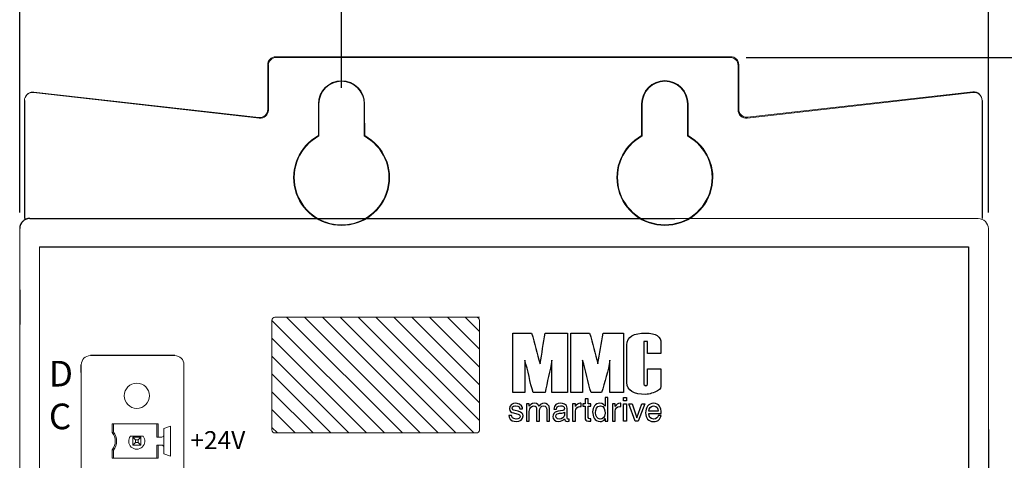
# Model space of a CAD drawing. Units: inches. Extents: x 0 to 34, y 0 to 22.
# Drawn here: x 15.7 to 19.5, y 15.2 to 17 of the extents above; entities that cross this region are included whole.
import ezdxf

# ---------------------------------------------------------------- set-up
doc = ezdxf.new("R2010")
doc.units = ezdxf.units.IN
doc.header["$MEASUREMENT"] = 0
doc.layers.add('LAYER_1', color=160, linetype='Continuous')
doc.dimstyles.get("Standard").update_dxf_attribs({"dimtxt": 0.18, "dimasz": 0.18, "dimexe": 0.18, "dimexo": 0.0625, "dimgap": 0.09, "dimtad": 0, "dimtih": 1, "dimtoh": 1, "dimzin": 0, "dimdsep": 46, "dimtxsty": 'Standard', "dimcen": 0.09, "dimadec": 0, "dimazin": 0, "dimtfac": 1, "dimtofl": 0, "dimtmove": 0, "dimatfit": 3, "dimfxl": 1, "dimtolj": 1, "dimtzin": 0, "dimarcsym": 0})

# ---------------------------------------------------------------- blocks, each defined once
blk = doc.blocks.new('*D27')
at = {"color": 0, "lineweight": -2}
for p, q in [((18.5277, 16.8045), (21.8583, 16.8045)), ((21.6783, 16.6245), (21.6783, 12.1308)), ((21.6783, 7.277), (21.6783, 11.7708)), ((18.5304, 7.097), (21.8583, 7.097))]:
    blk.add_line(p, q, dxfattribs=at)
at = {"color": 0}
for points in [[(21.6483, 16.6245), (21.7083, 16.6245), (21.6783, 16.8045)], [(21.6483, 7.277), (21.7083, 7.277), (21.6783, 7.097)]]:
    blk.add_solid(points, dxfattribs=at)
at = {"layer": 'Defpoints', "color": 0}
for p in [(18.4652, 16.8045), (18.4679, 7.097), (21.6783, 7.097)]:
    blk.add_point(p, dxfattribs=at)
at = {"color": 0, "insert": (21.6783, 11.9508), "char_height": 0.18, "attachment_point": 5}
blk.add_mtext('\\A1;9.71', dxfattribs=at)
blk = doc.blocks.new('*D32')
at = {"color": 0, "lineweight": -2}
for p, q in [((15.6969, 16.1992), (15.6969, 19.2467)), ((19.4721, 16.1992), (19.4721, 19.2467)), ((15.8769, 19.0667), (17.2245, 19.0667)), ((19.2921, 19.0667), (17.9445, 19.0667))]:
    blk.add_line(p, q, dxfattribs=at)
at = {"color": 0}
for points in [[(15.8769, 19.0967), (15.8769, 19.0367), (15.6969, 19.0667)], [(19.2921, 19.0967), (19.2921, 19.0367), (19.4721, 19.0667)]]:
    blk.add_solid(points, dxfattribs=at)
at = {"layer": 'Defpoints', "color": 0}
for p in [(19.4721, 19.0667), (15.6969, 16.1367), (19.4721, 16.1367)]:
    blk.add_point(p, dxfattribs=at)
at = {"color": 0, "insert": (17.5845, 19.0667), "char_height": 0.18, "attachment_point": 5}
blk.add_mtext('\\A1;3.78', dxfattribs=at)
blk = doc.blocks.new('*D33')
at = {"color": 0, "lineweight": -2}
for p, q in [((15.6969, 16.1992), (15.6969, 17.9524)), ((16.9514, 16.6859), (16.9514, 17.9524)), ((15.8769, 17.7724), (15.9942, 17.7724)), ((16.7714, 17.7724), (16.6542, 17.7724))]:
    blk.add_line(p, q, dxfattribs=at)
at = {"color": 0}
for points in [[(15.8769, 17.8024), (15.8769, 17.7424), (15.6969, 17.7724)], [(16.7714, 17.8024), (16.7714, 17.7424), (16.9514, 17.7724)]]:
    blk.add_solid(points, dxfattribs=at)
at = {"layer": 'Defpoints', "color": 0}
for p in [(16.9514, 17.7724), (16.9514, 16.6234), (15.6969, 16.1367)]:
    blk.add_point(p, dxfattribs=at)
at = {"color": 0, "insert": (16.3242, 17.7724), "char_height": 0.18, "attachment_point": 5}
blk.add_mtext('\\A1;1.25', dxfattribs=at)

msp = doc.modelspace()

# ---------------------------------------------------------------- linework, layer by layer
at = {"color": 7, "linetype": 'Continuous', "lineweight": 15}
for p, q in [((16.666, 16.773), (16.6635, 16.7755)), ((16.6635, 16.5975), (16.6635, 16.7755)), ((16.666, 16.5989), (16.666, 16.773)), ((16.695, 16.807), (18.4679, 16.8072)), ((16.695, 16.807), (16.6975, 16.8045)), ((16.6975, 16.8045), (18.4652, 16.8045)), ((18.4652, 16.8045), (18.4679, 16.8072)), ((18.4994, 16.7757), (18.4967, 16.773)), ((18.4967, 16.773), (18.4967, 16.5994)), ((18.4994, 16.7757), (18.4994, 16.5983)), ((15.7515, 16.669), (15.7505, 16.6671)), ((15.7505, 16.6671), (16.631, 16.5676)), ((16.6288, 16.57), (15.7515, 16.669)), ((18.5317, 16.5681), (19.4127, 16.6677)), ((19.4117, 16.6697), (18.5341, 16.5708)), ((19.4127, 16.6677), (19.4117, 16.6697)), ((15.7202, 16.6525), (15.7191, 16.6505)), ((16.8634, 16.6234), (16.8616, 16.6234)), ((16.8616, 16.5467), (16.8616, 16.6234)), ((16.8634, 16.6234), (16.8634, 16.4981)), ((17.0394, 16.4981), (17.0394, 16.6234)), ((17.0394, 16.6234), (17.0413, 16.6234)), ((17.0413, 16.6234), (17.0413, 16.5467)), ((18.1207, 16.6234), (18.1207, 16.4996)), ((18.1234, 16.6234), (18.1207, 16.6234)), ((18.1234, 16.6234), (18.1234, 16.498)), ((18.2991, 16.498), (18.2991, 16.6234)), ((18.2991, 16.6234), (18.3018, 16.6234)), ((18.3018, 16.4996), (18.3018, 16.6234)), ((19.4441, 16.651), (19.443, 16.6532)), ((16.6639, 16.6013), (16.666, 16.5989)), ((18.4967, 16.5994), (18.4991, 16.6021)), ((16.631, 16.5676), (16.6288, 16.57)), ((16.8609, 16.5476), (16.8609, 16.4996)), ((17.042, 16.4996), (17.042, 16.5476)), ((18.5341, 16.5708), (18.5317, 16.5681)), ((16.8634, 16.4981), (16.8609, 16.4996)), ((17.0394, 16.4981), (17.042, 16.4996)), ((18.1234, 16.498), (18.1207, 16.4996)), ((18.2991, 16.498), (18.3018, 16.4996)), ((18.2496, 16.1767), (15.7302, 16.1761)), ((16.1613, 16.1761), (15.7363, 16.1761)), ((19.4328, 16.1761), (16.1613, 16.1761)), ((15.6969, 16.1367), (15.6969, 15.8985)), ((19.4721, 15.8985), (19.4721, 16.1367)), ((15.7739, 16.0661), (15.7739, 7.6241)), ((19.4721, 15.3533), (19.4721, 15.8985)), ((16.68, 15.7794), (16.68, 15.352)), ((16.68, 15.7794), (16.68, 15.352)), ((17.4884, 15.7912), (16.6919, 15.7912)), ((17.4884, 15.3469), (17.4884, 15.7795)), ((15.6969, 15.763), (15.6969, 15.2178)), ((16.3369, 15.6062), (16.3369, 14.717)), ((15.9369, 15.5762), (15.9369, 14.717)), ((15.9369, 15.5761), (15.9369, 14.717)), ((15.6969, 15.3533), (15.6969, 7.5141)), ((16.2372, 15.3752), (16.0577, 15.3752)), ((16.0577, 15.3752), (16.0577, 15.3418)), ((16.0629, 15.3436), (16.0629, 15.3752)), ((16.2319, 15.324), (16.2319, 15.3752)), ((16.2372, 15.324), (16.2372, 15.3752)), ((16.2583, 15.3576), (16.285, 15.3668)), ((16.2583, 15.3318), (16.2583, 15.3576)), ((16.285, 15.2497), (16.285, 15.3668)), ((16.0629, 15.3436), (16.0577, 15.3418)), ((16.1779, 15.3279), (16.1288, 15.3279)), ((16.1376, 15.324), (16.1481, 15.3134)), ((16.1376, 15.324), (16.1691, 15.324)), ((16.1376, 15.2925), (16.1376, 15.324)), ((16.1585, 15.3134), (16.1481, 15.3134)), ((16.1481, 15.3134), (16.1481, 15.303)), ((16.1585, 15.3134), (16.1691, 15.324)), ((16.1585, 15.303), (16.1585, 15.3134)), ((16.1691, 15.324), (16.1691, 15.2925)), ((16.2319, 15.324), (16.2372, 15.324)), ((16.2372, 15.324), (16.2504, 15.324)), ((16.2583, 15.2847), (16.2583, 15.3318)), ((16.6919, 15.3402), (17.4766, 15.3402)), ((16.0577, 15.2747), (16.0577, 15.2412)), ((16.0577, 15.2747), (16.0629, 15.2729)), ((16.0629, 15.2729), (16.0629, 15.2412)), ((16.1376, 15.2925), (16.1481, 15.303)), ((16.1691, 15.2925), (16.1376, 15.2925)), ((16.1481, 15.303), (16.1585, 15.303)), ((16.1585, 15.303), (16.1691, 15.2925)), ((16.2319, 15.2925), (16.2319, 15.2412)), ((16.2372, 15.2925), (16.2319, 15.2925)), ((16.2372, 15.2412), (16.2372, 15.2925)), ((16.2504, 15.2925), (16.2372, 15.2925)), ((16.2583, 15.2589), (16.2583, 15.2847)), ((16.0577, 15.2412), (16.2372, 15.2412)), ((16.285, 15.2497), (16.2583, 15.2589))]:
    msp.add_line(p, q, dxfattribs=at)
for p, q in [((15.7155, 16.6358), (15.7155, 16.1767)), ((19.4477, 16.6363), (19.4477, 16.1761)), ((19.3951, 16.0661), (19.3951, 7.6241)), ((15.6969, 15.8985), (15.6969, 15.763)), ((16.68, 15.779), (17.1188, 15.3402)), ((16.7374, 15.7912), (17.1884, 15.3402)), ((16.807, 15.7912), (17.258, 15.3402)), ((16.8766, 15.7912), (17.3276, 15.3402)), ((16.9462, 15.7912), (17.3972, 15.3402)), ((17.0158, 15.7912), (17.4668, 15.3402)), ((17.0854, 15.7912), (17.4884, 15.3882)), ((17.155, 15.7912), (17.4884, 15.4578)), ((17.2246, 15.7912), (17.4884, 15.5274)), ((17.2942, 15.7912), (17.4884, 15.597)), ((17.3638, 15.7912), (17.4884, 15.6666)), ((17.4334, 15.7912), (17.4884, 15.7362)), ((16.68, 15.7094), (17.0492, 15.3402)), ((16.1413, 15.6416), (15.9724, 15.6416)), ((16.3022, 15.6416), (16.1413, 15.6416)), ((16.68, 15.6398), (16.9796, 15.3402)), ((15.9369, 15.5762), (15.9369, 15.6061)), ((16.68, 15.5702), (16.91, 15.3402)), ((16.68, 15.5006), (16.8404, 15.3402)), ((16.68, 15.431), (16.7709, 15.3402)), ((16.68, 15.3614), (16.7013, 15.3402)), ((19.4721, 15.3533), (19.4721, 7.9678))]:
    msp.add_line(p, q)
at = {"color": 7, "linetype": 'Continuous'}
for p, q in [((15.7369, 16.1767), (18.2496, 16.1767)), ((15.7739, 16.0661), (19.3951, 16.0661))]:
    msp.add_line(p, q, dxfattribs=at)
at = {"color": 7, "linetype": 'Continuous', "lineweight": 15}
msp.add_circle((16.1533, 15.4851), 0.0491, dxfattribs=at)
for centre, radius, start, end in [((16.9514, 16.6234), 0.0899, 0, 180), ((16.9514, 16.6234), 0.088, 0, 180), ((18.2113, 16.6234), 0.0906, 0, 180), ((18.2112, 16.6234), 0.0878, 0, 180), ((16.6324, 16.6013), 0.0315, 263.5784, 359.9764), ((18.5306, 16.6021), 0.0315, 180.0236, 276.4216), ((16.9514, 16.6234), 0.1181, 219.9445, 220.461), ((16.9514, 16.6234), 0.1181, 319.539, 320.0555), ((16.9514, 16.336), 0.187, 118.9608, 61.0392), ((16.9514, 16.336), 0.1845, 118.4969, 61.4928), ((18.2113, 16.336), 0.187, 118.9608, 61.0392), ((18.2112, 16.336), 0.1843, 118.4614, 61.5282), ((15.7363, 16.1367), 0.0394, 90, 180), ((19.4328, 16.1367), 0.0394, 0, 90), ((16.6919, 15.7794), 0.0118, 90, 180), ((17.4766, 15.7794), 0.0118, 0, 90), ((15.9724, 15.6061), 0.0354, 90, 180), ((16.3015, 15.6061), 0.0354, 0, 90), ((16.6919, 15.352), 0.0118, 180, 270), ((17.4766, 15.352), 0.0118, 270, 0), ((16.0158, 15.3082), 0.0537, 321.2958, 38.7042), ((16.0158, 15.3082), 0.059, 323.1301, 36.8699), ((16.1533, 15.3082), 0.0314, 141.3178, 38.6822), ((16.2504, 15.3318), 0.00786, 270, 0), ((16.2504, 15.2847), 0.00786, 0, 90)]:
    msp.add_arc(centre, radius, start, end, dxfattribs=at)
msp.add_arc((15.7369, 16.1367), 0.04, 90, 180)
for centre, major_axis, ratio, start_param, end_param in [((16.695, 16.7755), (-0.0121, 0.0291), 0.999785, 5.890715, 7.461206), ((16.6975, 16.773), (0.0223, -0.0223), 0.999695, 2.356347, 3.926839), ((18.4652, 16.773), (-0.0223, -0.0223), 0.999695, 2.356347, 3.926839), ((18.4679, 16.7757), (0.0256, 0.0184), 0.999518, 5.65886, 7.229352), ((15.747, 16.6358), (-0.0147, -0.0279), 0.999825, 3.513542, 5.196959), ((19.4163, 16.6364), (-0.0147, 0.0279), 0.999825, 4.227819, 5.911236), ((16.6345, 16.5989), (-0.021, 0.0235), 0.999657, 2.300121, 3.983065), ((16.6639, 16.5498), (0, 0.0515), 0.017343, 6.263775, 6.671187), ((18.5282, 16.5994), (0.021, 0.0235), 0.999657, 2.300121, 3.983065), ((18.4991, 16.5506), (0, 0.0515), 0.017343, 5.894652, 6.302595)]:
    msp.add_ellipse(centre, major_axis=major_axis, ratio=ratio, start_param=start_param, end_param=end_param, dxfattribs=at)
for points, knots in [([(15.7194, 16.6509), (15.721, 16.6544), (15.7236, 16.6582), (15.7303, 16.6643), (15.7344, 16.6665), (15.738, 16.6677)], [0, 0, 0, 0, 0.5, 0.5, 1, 1, 1, 1]), ([(19.4253, 16.6683), (19.427, 16.6677), (19.4306, 16.6663), (19.4359, 16.6625), (19.4402, 16.658), (19.4421, 16.6547), (19.4429, 16.6532)], [0, 0, 0, 0, 0.255438, 0.510411, 0.773046, 1, 1, 1, 1]), ([(16.6636, 16.5976), (16.6636, 16.5976), (16.6636, 16.5978), (16.6635, 16.5973), (16.6634, 16.5961), (16.6629, 16.5934), (16.6615, 16.5888), (16.6579, 16.582), (16.6534, 16.5782), (16.6506, 16.5759)], [0, 0, 0, 0, 0.010422, 0.118649, 0.193119, 0.272571, 0.437371, 0.659721, 1, 1, 1, 1]), ([(18.5132, 16.5761), (18.5115, 16.5773), (18.5078, 16.5798), (18.5039, 16.585), (18.5013, 16.5902), (18.5, 16.5943), (18.4996, 16.5968), (18.4994, 16.5979), (18.4994, 16.5984), (18.4994, 16.5984), (18.4994, 16.5984)], [0, 0, 0, 0, 0.191064, 0.410342, 0.592495, 0.731318, 0.814368, 0.873378, 0.940533, 1, 1, 1, 1]), ([(16.6506, 16.5759), (16.6503, 16.5756), (16.6475, 16.5727), (16.6397, 16.57), (16.6325, 16.5701), (16.6288, 16.5701)], [0, 0, 0, 0, 0.047968, 0.524001, 1, 1, 1, 1]), ([(18.5341, 16.5711), (18.531, 16.5709), (18.5244, 16.5706), (18.5171, 16.573), (18.5138, 16.5757), (18.5132, 16.5761)], [0, 0, 0, 0, 0.425781, 0.898728, 1, 1, 1, 1])]:
    msp.add_open_spline(points, degree=3, knots=knots, dxfattribs=at)
for points in [[(15.738, 16.6677), (15.7425, 16.6692), (15.747, 16.6695), (15.7515, 16.669)], [(19.4117, 16.6697), (19.4161, 16.6702), (19.4207, 16.6699), (19.4253, 16.6683)]]:
    msp.add_open_spline(points, degree=3, dxfattribs=at)
at = {"layer": 'LAYER_1', "color": 7}
for points in [[(18.0503, 15.4659), (18.0503, 15.4788), (18.0616, 15.4788), (18.0616, 15.4659)], [(18.0616, 15.3865), (18.0503, 15.3865), (18.0503, 15.4537), (18.0616, 15.4537)], [(18.1211, 15.4537), (18.1334, 15.4537), (18.1079, 15.3865), (18.0958, 15.3865), (18.0712, 15.4537), (18.0843, 15.4537), (18.1018, 15.399), (18.1021, 15.399)]]:
    msp.add_lwpolyline(points, close=True, dxfattribs=at)
for points in [[(17.6189, 15.4973), (17.6189, 15.5703), (17.6189, 15.6499), (17.6189, 15.7296)], [(17.6189, 15.7296), (17.6454, 15.7296), (17.672, 15.7296), (17.6919, 15.7296)], [(17.6919, 15.7296), (17.7052, 15.6897), (17.7118, 15.6499), (17.7251, 15.6101)], [(17.7251, 15.6101), (17.7317, 15.6499), (17.7384, 15.6897), (17.745, 15.7296)], [(17.745, 15.7296), (17.7715, 15.7296), (17.7981, 15.7296), (17.8313, 15.7296)], [(17.8313, 15.7296), (17.8313, 15.6499), (17.8313, 15.5703), (17.8313, 15.4973)], [(17.8446, 15.4973), (17.8446, 15.5703), (17.8446, 15.6499), (17.8446, 15.7296)], [(17.8446, 15.7296), (17.8645, 15.7296), (17.891, 15.7296), (17.9176, 15.7296)], [(17.9176, 15.7296), (17.9309, 15.6897), (17.9375, 15.6499), (17.9508, 15.6101)], [(17.9508, 15.6101), (17.9574, 15.6499), (17.9641, 15.6897), (17.9707, 15.7296)], [(17.9707, 15.7296), (17.9972, 15.7296), (18.0238, 15.7296), (18.0504, 15.7296)], [(18.0504, 15.7296), (18.0504, 15.6499), (18.0504, 15.5703), (18.0504, 15.4973)], [(18.13, 15.6964), (18.13, 15.6366), (18.13, 15.5836), (18.13, 15.5305)], [(18.1433, 15.6499), (18.1433, 15.6632), (18.1433, 15.6765), (18.1433, 15.6964)], [(17.6985, 15.4973), (17.6853, 15.5371), (17.6786, 15.5836), (17.6654, 15.6234)], [(17.6654, 15.6234), (17.6654, 15.5836), (17.6654, 15.5371), (17.6654, 15.4973)], [(17.7715, 15.6234), (17.7649, 15.5836), (17.7516, 15.5371), (17.745, 15.4973)], [(17.7715, 15.4973), (17.7715, 15.5371), (17.7715, 15.5836), (17.7715, 15.6234)], [(17.9242, 15.4973), (17.911, 15.5371), (17.9043, 15.5836), (17.891, 15.6234)], [(17.891, 15.6234), (17.891, 15.5836), (17.891, 15.5371), (17.891, 15.4973)], [(17.9972, 15.6234), (17.9906, 15.5836), (17.9773, 15.5371), (17.9641, 15.4973)], [(17.9972, 15.4973), (17.9972, 15.5371), (17.9972, 15.5836), (17.9972, 15.6234)], [(18.1963, 15.6499), (18.1831, 15.6499), (18.1631, 15.6499), (18.1433, 15.6499)], [(18.1433, 15.5305), (18.1433, 15.5504), (18.1433, 15.5703), (18.1433, 15.5902)], [(18.1433, 15.5902), (18.1631, 15.5902), (18.1831, 15.5902), (18.1963, 15.5902)], [(17.6654, 15.4973), (17.6454, 15.4973), (17.6322, 15.4973), (17.6189, 15.4973)], [(17.745, 15.4973), (17.7251, 15.4973), (17.7118, 15.4973), (17.6985, 15.4973)], [(17.8313, 15.4973), (17.8114, 15.4973), (17.7915, 15.4973), (17.7715, 15.4973)], [(17.891, 15.4973), (17.8711, 15.4973), (17.8578, 15.4973), (17.8446, 15.4973)], [(17.9641, 15.4973), (17.9508, 15.4973), (17.9375, 15.4973), (17.9242, 15.4973)], [(18.0504, 15.4973), (18.0371, 15.4973), (18.0172, 15.4973), (17.9972, 15.4973)]]:
    msp.add_open_spline(points, degree=3, dxfattribs=at)
for points, knots in [([(18.1831, 15.5039), (18.1698, 15.4973), (18.1499, 15.4906), (18.1366, 15.4906), (18.0902, 15.4906), (18.0636, 15.5039), (18.0636, 15.5371), (18.0636, 15.5836), (18.0636, 15.6366), (18.0636, 15.6831), (18.0636, 15.7163), (18.0902, 15.7296), (18.1366, 15.7296), (18.1764, 15.7296), (18.1963, 15.7163), (18.1963, 15.6897), (18.1963, 15.6765), (18.1963, 15.6632), (18.1963, 15.6499)], [11, 11, 11, 11, 12, 12, 12, 13, 13, 13, 14, 14, 14, 15, 15, 15, 16, 16, 16, 17, 17, 17, 17]), ([(18.1433, 15.6964), (18.1433, 15.6964), (18.1433, 15.6964), (18.1366, 15.6964), (18.13, 15.6964), (18.13, 15.6964), (18.13, 15.6964)], [2, 2, 2, 2, 3, 3, 3, 4, 4, 4, 4]), ([(18.1963, 15.5902), (18.1963, 15.5703), (18.1963, 15.5504), (18.1963, 15.5305), (18.1963, 15.5172), (18.1963, 15.5106), (18.1831, 15.5039)], [9, 9, 9, 9, 10, 10, 10, 11, 11, 11, 11]), ([(18.13, 15.5305), (18.13, 15.5305), (18.13, 15.5238), (18.1366, 15.5238), (18.1433, 15.5238), (18.1433, 15.5305), (18.1433, 15.5305)], [5, 5, 5, 5, 6, 6, 6, 7, 7, 7, 7]), ([(17.912, 15.4444), (17.912, 15.4444), (17.912, 15.4007), (17.912, 15.4007), (17.912, 15.3954), (17.9165, 15.3954), (17.9189, 15.3954), (17.9189, 15.3954), (17.9228, 15.3954), (17.9228, 15.3954), (17.9228, 15.3954), (17.9228, 15.3865), (17.9228, 15.3865), (17.9187, 15.3861), (17.9155, 15.3856), (17.9144, 15.3856), (17.9032, 15.3856), (17.9007, 15.3919), (17.9007, 15.4), (17.9007, 15.4), (17.9007, 15.4444), (17.9007, 15.4444), (17.9007, 15.4444), (17.8916, 15.4444), (17.8916, 15.4444), (17.8916, 15.4444), (17.8916, 15.4537), (17.8916, 15.4537), (17.8916, 15.4537), (17.9007, 15.4537), (17.9007, 15.4537), (17.9007, 15.4537), (17.9007, 15.4725), (17.9007, 15.4725), (17.9007, 15.4725), (17.912, 15.4725), (17.912, 15.4725), (17.912, 15.4725), (17.912, 15.4537), (17.912, 15.4537), (17.912, 15.4537), (17.9228, 15.4537), (17.9228, 15.4537), (17.9228, 15.4537), (17.9228, 15.4444), (17.9228, 15.4444), (17.9228, 15.4444), (17.912, 15.4444), (17.912, 15.4444)], [0, 0, 0, 0, 1, 1, 1, 2, 2, 2, 3, 3, 3, 4, 4, 4, 5, 5, 5, 6, 6, 6, 7, 7, 7, 8, 8, 8, 9, 9, 9, 10, 10, 10, 11, 11, 11, 12, 12, 12, 13, 13, 13, 14, 14, 14, 15, 15, 15, 16, 16, 16, 16]), ([(17.9897, 15.3865), (17.9897, 15.3865), (17.979, 15.3865), (17.979, 15.3865), (17.979, 15.3865), (17.979, 15.3958), (17.979, 15.3958), (17.979, 15.3958), (17.9787, 15.3958), (17.9787, 15.3958), (17.9739, 15.3867), (17.9661, 15.3846), (17.9596, 15.3846), (17.9367, 15.3846), (17.93, 15.4061), (17.93, 15.4221), (17.93, 15.441), (17.9402, 15.4557), (17.958, 15.4557), (17.9703, 15.4557), (17.9754, 15.4481), (17.9781, 15.4442), (17.9781, 15.4442), (17.9783, 15.4442), (17.9783, 15.4442), (17.9783, 15.4442), (17.9783, 15.4788), (17.9783, 15.4788), (17.9783, 15.4788), (17.9897, 15.4788), (17.9897, 15.4788), (17.9897, 15.4788), (17.9897, 15.3865), (17.9897, 15.3865)], [0, 0, 0, 0, 1, 1, 1, 2, 2, 2, 3, 3, 3, 4, 4, 4, 5, 5, 5, 6, 6, 6, 7, 7, 7, 8, 8, 8, 9, 9, 9, 10, 10, 10, 11, 11, 11, 11]), ([(17.6457, 15.4346), (17.6456, 15.4388), (17.644, 15.4459), (17.6298, 15.4459), (17.6263, 15.4459), (17.6164, 15.4447), (17.6164, 15.4364), (17.6164, 15.4309), (17.6199, 15.4296), (17.6286, 15.4274), (17.6286, 15.4274), (17.6399, 15.4246), (17.6399, 15.4246), (17.6539, 15.4211), (17.6588, 15.416), (17.6588, 15.4068), (17.6588, 15.393), (17.6474, 15.3846), (17.6322, 15.3846), (17.6056, 15.3846), (17.6037, 15.4), (17.6033, 15.4081), (17.6033, 15.4081), (17.6142, 15.4081), (17.6142, 15.4081), (17.6146, 15.4029), (17.6161, 15.3944), (17.6321, 15.3944), (17.6402, 15.3944), (17.6475, 15.3976), (17.6475, 15.405), (17.6475, 15.4104), (17.6438, 15.4122), (17.6341, 15.4147), (17.6341, 15.4147), (17.621, 15.4179), (17.621, 15.4179), (17.6116, 15.4202), (17.6055, 15.425), (17.6055, 15.4342), (17.6055, 15.449), (17.6177, 15.4557), (17.6309, 15.4557), (17.655, 15.4557), (17.6566, 15.4379), (17.6566, 15.4346), (17.6566, 15.4346), (17.6457, 15.4346), (17.6457, 15.4346)], [0, 0, 0, 0, 1, 1, 1, 2, 2, 2, 3, 3, 3, 4, 4, 4, 5, 5, 5, 6, 6, 6, 7, 7, 7, 8, 8, 8, 9, 9, 9, 10, 10, 10, 11, 11, 11, 12, 12, 12, 13, 13, 13, 14, 14, 14, 15, 15, 15, 16, 16, 16, 16]), ([(17.6718, 15.4537), (17.6718, 15.4537), (17.6824, 15.4537), (17.6824, 15.4537), (17.6824, 15.4537), (17.6824, 15.4442), (17.6824, 15.4442), (17.6824, 15.4442), (17.6827, 15.4442), (17.6827, 15.4442), (17.6851, 15.4478), (17.6909, 15.4557), (17.703, 15.4557), (17.7151, 15.4557), (17.7189, 15.4483), (17.7209, 15.4447), (17.7265, 15.451), (17.731, 15.4557), (17.7414, 15.4557), (17.7486, 15.4557), (17.7622, 15.4519), (17.7622, 15.433), (17.7622, 15.433), (17.7622, 15.3865), (17.7622, 15.3865), (17.7622, 15.3865), (17.7509, 15.3865), (17.7509, 15.3865), (17.7509, 15.3865), (17.7509, 15.43), (17.7509, 15.43), (17.7509, 15.4392), (17.7481, 15.4455), (17.7385, 15.4455), (17.729, 15.4455), (17.7227, 15.4365), (17.7227, 15.4275), (17.7227, 15.4275), (17.7227, 15.3865), (17.7227, 15.3865), (17.7227, 15.3865), (17.7114, 15.3865), (17.7114, 15.3865), (17.7114, 15.3865), (17.7114, 15.433), (17.7114, 15.433), (17.7114, 15.4387), (17.7092, 15.4455), (17.7008, 15.4455), (17.6944, 15.4455), (17.6831, 15.4414), (17.6831, 15.4232), (17.6831, 15.4232), (17.6831, 15.3865), (17.6831, 15.3865), (17.6831, 15.3865), (17.6718, 15.3865), (17.6718, 15.3865), (17.6718, 15.3865), (17.6718, 15.4537), (17.6718, 15.4537)], [0, 0, 0, 0, 1, 1, 1, 2, 2, 2, 3, 3, 3, 4, 4, 4, 5, 5, 5, 6, 6, 6, 7, 7, 7, 8, 8, 8, 9, 9, 9, 10, 10, 10, 11, 11, 11, 12, 12, 12, 13, 13, 13, 14, 14, 14, 15, 15, 15, 16, 16, 16, 17, 17, 17, 18, 18, 18, 19, 19, 19, 20, 20, 20, 20]), ([(17.7784, 15.4333), (17.7789, 15.4494), (17.7896, 15.4557), (17.8062, 15.4557), (17.8116, 15.4557), (17.8311, 15.4541), (17.8311, 15.4369), (17.8311, 15.4369), (17.8311, 15.3982), (17.8311, 15.3982), (17.8311, 15.3954), (17.8325, 15.3942), (17.8348, 15.3942), (17.8359, 15.3942), (17.8373, 15.3945), (17.8386, 15.3948), (17.8386, 15.3948), (17.8386, 15.3865), (17.8386, 15.3865), (17.8366, 15.386), (17.835, 15.3853), (17.8324, 15.3853), (17.8224, 15.3853), (17.8208, 15.3904), (17.8204, 15.3955), (17.8161, 15.3908), (17.8093, 15.3846), (17.7962, 15.3846), (17.7838, 15.3846), (17.7751, 15.3924), (17.7751, 15.404), (17.7751, 15.4097), (17.7768, 15.4228), (17.7955, 15.4251), (17.7955, 15.4251), (17.8141, 15.4274), (17.8141, 15.4274), (17.8168, 15.4277), (17.82, 15.4287), (17.82, 15.4354), (17.82, 15.4424), (17.8149, 15.4463), (17.8043, 15.4463), (17.7914, 15.4463), (17.7896, 15.4384), (17.7888, 15.4333), (17.7888, 15.4333), (17.7784, 15.4333), (17.7784, 15.4333)], [0, 0, 0, 0, 1, 1, 1, 2, 2, 2, 3, 3, 3, 4, 4, 4, 5, 5, 5, 6, 6, 6, 7, 7, 7, 8, 8, 8, 9, 9, 9, 10, 10, 10, 11, 11, 11, 12, 12, 12, 13, 13, 13, 14, 14, 14, 15, 15, 15, 16, 16, 16, 16]), ([(17.8631, 15.3865), (17.8631, 15.3865), (17.8518, 15.3865), (17.8518, 15.3865), (17.8518, 15.3865), (17.8518, 15.4537), (17.8518, 15.4537), (17.8518, 15.4537), (17.8625, 15.4537), (17.8625, 15.4537), (17.8625, 15.4537), (17.8625, 15.4426), (17.8625, 15.4426), (17.8625, 15.4426), (17.8627, 15.4426), (17.8627, 15.4426), (17.8672, 15.4504), (17.8731, 15.4557), (17.8816, 15.4557), (17.883, 15.4557), (17.8837, 15.4555), (17.8846, 15.4553), (17.8846, 15.4553), (17.8846, 15.4436), (17.8846, 15.4436), (17.8846, 15.4436), (17.8803, 15.4436), (17.8803, 15.4436), (17.8698, 15.4436), (17.8631, 15.4354), (17.8631, 15.4256), (17.8631, 15.4256), (17.8631, 15.3865), (17.8631, 15.3865)], [0, 0, 0, 0, 1, 1, 1, 2, 2, 2, 3, 3, 3, 4, 4, 4, 5, 5, 5, 6, 6, 6, 7, 7, 7, 8, 8, 8, 9, 9, 9, 10, 10, 10, 11, 11, 11, 11]), ([(17.9598, 15.3944), (17.967, 15.3944), (17.9782, 15.3991), (17.9782, 15.417), (17.9782, 15.4279), (17.9764, 15.4455), (17.9601, 15.4455), (17.9426, 15.4455), (17.9417, 15.4289), (17.9417, 15.4203), (17.9417, 15.4056), (17.9475, 15.3944), (17.9598, 15.3944)], [0, 0, 0, 0, 1, 1, 1, 2, 2, 2, 3, 3, 3, 4, 4, 4, 4]), ([(18.0182, 15.3865), (18.0182, 15.3865), (18.0069, 15.3865), (18.0069, 15.3865), (18.0069, 15.3865), (18.0069, 15.4537), (18.0069, 15.4537), (18.0069, 15.4537), (18.0175, 15.4537), (18.0175, 15.4537), (18.0175, 15.4537), (18.0175, 15.4426), (18.0175, 15.4426), (18.0175, 15.4426), (18.0178, 15.4426), (18.0178, 15.4426), (18.0223, 15.4504), (18.0282, 15.4557), (18.0367, 15.4557), (18.0381, 15.4557), (18.0387, 15.4555), (18.0396, 15.4553), (18.0396, 15.4553), (18.0396, 15.4436), (18.0396, 15.4436), (18.0396, 15.4436), (18.0354, 15.4436), (18.0354, 15.4436), (18.0249, 15.4436), (18.0182, 15.4354), (18.0182, 15.4256), (18.0182, 15.4256), (18.0182, 15.3865), (18.0182, 15.3865)], [0, 0, 0, 0, 1, 1, 1, 2, 2, 2, 3, 3, 3, 4, 4, 4, 5, 5, 5, 6, 6, 6, 7, 7, 7, 8, 8, 8, 9, 9, 9, 10, 10, 10, 11, 11, 11, 11]), ([(18.1966, 15.4076), (18.1963, 15.4044), (18.1932, 15.3949), (18.1847, 15.3892), (18.1816, 15.3872), (18.1772, 15.3846), (18.1664, 15.3846), (18.1476, 15.3846), (18.1364, 15.3989), (18.1364, 15.4183), (18.1364, 15.4391), (18.1464, 15.4557), (18.1686, 15.4557), (18.188, 15.4557), (18.1975, 15.4402), (18.1975, 15.4165), (18.1975, 15.4165), (18.1485, 15.4165), (18.1485, 15.4165), (18.1485, 15.4025), (18.155, 15.3944), (18.168, 15.3944), (18.1787, 15.3944), (18.185, 15.4026), (18.1853, 15.4076), (18.1853, 15.4076), (18.1966, 15.4076), (18.1966, 15.4076)], [0, 0, 0, 0, 1, 1, 1, 2, 2, 2, 3, 3, 3, 4, 4, 4, 5, 5, 5, 6, 6, 6, 7, 7, 7, 8, 8, 8, 9, 9, 9, 9]), ([(18.1859, 15.4255), (18.1852, 15.4359), (18.1808, 15.4455), (18.1671, 15.4455), (18.1567, 15.4455), (18.1485, 15.4359), (18.1485, 15.4255), (18.1485, 15.4255), (18.1859, 15.4255), (18.1859, 15.4255)], [0, 0, 0, 0, 1, 1, 1, 2, 2, 2, 3, 3, 3, 3]), ([(17.8198, 15.4208), (17.818, 15.4194), (17.8152, 15.4184), (17.8012, 15.4166), (17.7956, 15.4158), (17.7868, 15.4142), (17.7868, 15.4057), (17.7868, 15.3984), (17.7905, 15.394), (17.799, 15.394), (17.8095, 15.394), (17.8198, 15.4008), (17.8198, 15.4098), (17.8198, 15.4098), (17.8198, 15.4208), (17.8198, 15.4208)], [0, 0, 0, 0, 1, 1, 1, 2, 2, 2, 3, 3, 3, 4, 4, 4, 5, 5, 5, 5])]:
    msp.add_open_spline(points, degree=3, knots=knots, dxfattribs=at)

# ---------------------------------------------------------------- texts
for s, p in [('D', (15.8108, 15.5212)), ('C', (15.8108, 15.3546))]:
    msp.add_text(s, height=0.1, rotation=360).set_placement(p)
msp.add_text('+24V', height=0.07).set_placement((16.3622, 15.2771))

# ---------------------------------------------------------------- dimensions: what is measured, and where the dimension line sits
for base, p2, picture, middle in [((19.4721, 19.0667), (19.4721, 16.1367), '*D32', (17.5845, 19.0667)), ((16.9514, 17.7724), (16.9514, 16.6234), '*D33', (16.3242, 17.7724))]:
    dim = msp.add_linear_dim(base=base, p1=(15.6969, 16.1367), p2=p2, dimstyle='Standard')
    dim.commit()
    dim.dimension.update_dxf_attribs({"geometry": picture, "text_midpoint": middle})
dim = msp.add_linear_dim(base=(21.6783, 7.097), p1=(18.4652, 16.8045), p2=(18.4679, 7.097), angle=90, dimstyle='Standard')
dim.commit()
dim.dimension.update_dxf_attribs({"geometry": '*D27', "text_midpoint": (21.6783, 11.9508)})

doc.saveas('drawing.dxf')
